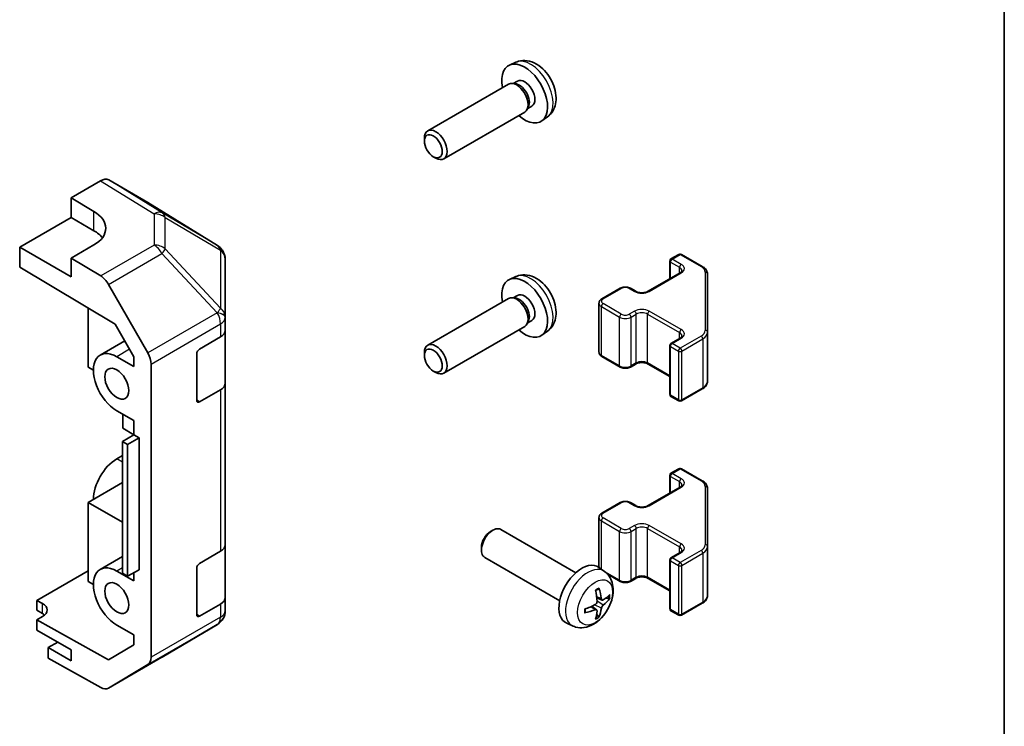
# Model space of a CAD drawing. Units: millimetres. Extents: x 43 to 5773, y 18 to 867.
# Drawn here: x 1095 to 1216, y 328 to 416 of the extents above; entities that cross this region are included whole.
import ezdxf

# ---------------------------------------------------------------- set-up
doc = ezdxf.new("R2010")
doc.units = ezdxf.units.MM
doc.header["$LTSCALE"] = 3
for name, color, linetype, lineweight in [('Border (ISO)', 7, 'Continuous', 35), ('Visible (ISO)', 7, 'Continuous', 35), ('Visible Narrow (ISO)', 7, 'Continuous', 25)]:
    doc.layers.add(name, color=color, linetype=linetype, lineweight=lineweight)

# ---------------------------------------------------------------- blocks, each defined once
blk = doc.blocks.new('図面枠 tk図枠')
at = {"layer": 'Border (ISO)'}
blk.add_line((405.5, 289), (405.5, 8), dxfattribs=at)

msp = doc.modelspace()

# ---------------------------------------------------------------- linework, layer by layer
at = {"layer": 'Visible (ISO)'}
for p, q in [((1156.0329, 410.686), (1155.2408, 410.3354)), ((1155.1233, 407.967), (1145.1032, 402.1819)), ((1155.9076, 408.0387), (1155.5415, 408.0593)), ((1156.2206, 408.3526), (1155.6974, 408.0505)), ((1157.5775, 405.1463), (1157.4123, 404.819)), ((1158.0058, 405.2605), (1157.4826, 404.9584)), ((1157.1233, 404.5029), (1147.1032, 398.7178)), ((1159.9328, 403.9312), (1159.2331, 403.4205)), ((1144.6889, 400.916), (1144.689, 401.2668)), ((1145.7998, 398.992), (1146.1036, 398.8167)), ((1100.9467, 393.9059), (1104.6027, 396.0167)), ((1110.4321, 393.3275), (1105.6026, 396.1158)), ((1100.9467, 391.4564), (1100.9467, 393.9059)), ((1100.9467, 393.9059), (1103.7751, 392.2159)), ((1119.0741, 387.9838), (1110.4494, 393.3171)), ((1094.5827, 387.7822), (1100.9467, 391.4564)), ((1100.9467, 391.4564), (1103.7751, 389.8234)), ((1094.5827, 385.3319), (1094.5827, 387.7822)), ((1100.9467, 384.1079), (1094.5827, 387.7822)), ((1103.7751, 388.0621), (1100.9467, 386.4291)), ((1119.6631, 387.4262), (1119.6795, 387.4028)), ((1175.2217, 386.3273), (1176.2116, 386.8989)), ((1176.5116, 386.8989), (1179.1078, 385.4)), ((1094.5827, 385.3319), (1106.4068, 378.267)), ((1104.6117, 384.2393), (1100.9467, 386.4291)), ((1100.9467, 386.4291), (1100.9467, 384.1079)), ((1120.0386, 379.1104), (1120.0386, 386.2593)), ((1175.0717, 383.8729), (1175.0717, 386.0675)), ((1156.0329, 384.1499), (1155.2408, 383.7993)), ((1172.3932, 382.3265), (1176.353, 384.6127)), ((1179.7557, 377.2377), (1179.7557, 384.4461)), ((1105.5957, 383.183), (1110.4407, 374.6928)), ((1156.2206, 381.8165), (1155.6974, 381.5144)), ((1166.6657, 381.3875), (1168.9284, 382.6939)), ((1170.2184, 382.6939), (1170.8548, 382.3265)), ((1155.1233, 381.4309), (1145.1032, 375.6458)), ((1155.9076, 381.5026), (1155.5415, 381.5231)), ((1166.3107, 374.7999), (1166.3107, 380.8419)), ((1103.068, 380.2619), (1103.068, 372.9219)), ((1106.4068, 378.267), (1108.7249, 374.2048)), ((1120.0386, 379.0996), (1120.0386, 379.1104)), ((1120.0386, 377.4827), (1120.0386, 379.0996)), ((1157.1233, 377.9668), (1147.1032, 372.1817)), ((1157.5775, 378.6102), (1157.4123, 378.2829)), ((1158.0058, 378.7243), (1157.4826, 378.4222)), ((1120.0386, 377.4827), (1120.0386, 370.9507)), ((1159.9328, 377.3951), (1159.2331, 376.8844)), ((1179.7557, 371.1957), (1179.7557, 377.2377)), ((1107.5939, 376.1867), (1104.5535, 374.4314)), ((1116.8566, 375.1673), (1119.4528, 376.6662)), ((1175.0717, 369.5743), (1175.0717, 375.6164)), ((1175.2217, 375.8762), (1176.353, 376.5294)), ((1116.503, 368.8394), (1116.503, 374.5549)), ((1144.6889, 374.3799), (1144.689, 374.7306)), ((1106.6035, 374.2283), (1108.7249, 373.0036)), ((1108.7249, 374.2048), (1108.7249, 373.0036)), ((1110.8462, 337.0121), (1110.8462, 373.3141)), ((1166.6657, 374.2543), (1168.9284, 372.9479)), ((1170.2184, 372.9479), (1170.8548, 373.3153)), ((1172.3932, 373.3153), (1175.0717, 371.7689)), ((1103.068, 372.9219), (1103.7044, 372.5545)), ((1145.7998, 372.4559), (1146.1036, 372.2806)), ((1120.0386, 350.9466), (1120.0386, 370.9507)), ((1119.4528, 370.1342), (1116.8566, 368.6353)), ((1176.5116, 368.7429), (1179.1078, 370.2418)), ((1175.2217, 369.3145), (1176.2116, 368.7429)), ((1108.7249, 366.3083), (1106.6035, 367.533)), ((1107.3352, 365.3833), (1107.3352, 367.1106)), ((1108.7249, 366.3083), (1108.7249, 364.5528)), ((1108.7249, 364.5528), (1107.3107, 363.7363)), ((1108.7245, 364.5526), (1107.3352, 365.3833)), ((1108.7249, 364.5528), (1109.3613, 364.1854)), ((1107.3107, 347.4064), (1107.3107, 363.7363)), ((1107.3107, 363.7363), (1107.9471, 363.3689)), ((1109.3613, 364.1854), (1107.9471, 363.3689)), ((1107.9471, 363.3689), (1107.9471, 347.039)), ((1109.3613, 364.1854), (1109.3613, 347.8555)), ((1107.3107, 361.9809), (1106.6035, 361.5726)), ((1175.2217, 359.7912), (1176.2116, 360.3627)), ((1176.5116, 360.3627), (1179.1078, 358.8638)), ((1103.068, 356.1837), (1107.3107, 358.6332)), ((1175.0717, 357.3367), (1175.0717, 359.5314)), ((1172.3932, 355.7903), (1176.353, 358.0765)), ((1179.7557, 350.7016), (1179.7557, 357.91)), ((1103.068, 356.1837), (1107.3107, 353.7342)), ((1103.068, 346.3858), (1103.068, 356.1837)), ((1166.6657, 354.8514), (1168.9284, 356.1578)), ((1170.2184, 356.1578), (1170.8548, 355.7903)), ((1166.3107, 348.2637), (1166.3107, 354.3058)), ((1152.8708, 352.5673), (1153.1746, 352.7426)), ((1163.4522, 347.4848), (1154.1743, 352.8415)), ((1116.8566, 348.6311), (1119.4528, 350.1301)), ((1120.0386, 350.9466), (1120.0386, 344.4146)), ((1151.76, 350.6433), (1151.7601, 350.2925)), ((1175.2217, 349.34), (1176.353, 349.9932)), ((1179.7557, 344.6595), (1179.7557, 350.7016)), ((1107.3107, 349.4871), (1104.5535, 347.8952)), ((1161.4522, 344.0207), (1152.1743, 349.3774)), ((1175.0717, 343.0381), (1175.0717, 349.0802)), ((1096.7041, 344.0594), (1103.068, 347.7336)), ((1106.6035, 347.6922), (1108.7249, 346.4674)), ((1109.3613, 347.8555), (1107.9471, 347.039)), ((1108.7249, 347.488), (1108.7249, 346.4674)), ((1116.503, 342.3033), (1116.503, 348.0188)), ((1167.0039, 347.6281), (1166.3042, 348.1388)), ((1103.068, 346.3858), (1103.7044, 346.0184)), ((1107.9471, 347.039), (1107.3107, 347.4064)), ((1167.3437, 347.3267), (1168.9284, 346.4117)), ((1170.2184, 346.4117), (1170.8548, 346.7792)), ((1172.3932, 346.7792), (1175.0717, 345.2328)), ((1096.7041, 342.834), (1096.7041, 344.0594)), ((1096.7041, 344.0594), (1097.4112, 343.6654)), ((1120.0386, 342.7977), (1120.0386, 344.4146)), ((1166.7045, 344.0915), (1166.037, 344.3869)), ((1097.4112, 342.4258), (1096.7041, 342.834)), ((1119.4528, 343.5981), (1116.8566, 342.0992)), ((1120.0386, 342.7976), (1120.0386, 342.7977)), ((1166.017, 342.9009), (1165.4275, 343.3312)), ((1175.2217, 342.7783), (1176.2116, 342.2068)), ((1176.5116, 342.2068), (1179.1078, 343.7057)), ((1097.4112, 342.0609), (1096.7041, 341.6526)), ((1096.7041, 341.6526), (1096.7041, 340.3845)), ((1105.5936, 336.6994), (1096.7041, 341.6526)), ((1096.7041, 340.3845), (1100.9467, 337.935)), ((1108.7249, 339.7722), (1106.6035, 340.9969)), ((1112.2119, 337.0258), (1119.0571, 341.0763)), ((1163.104, 340.8733), (1162.3118, 341.2239)), ((1108.7249, 339.7722), (1108.7249, 338.5709)), ((1099.285, 338.8944), (1098.1183, 338.2208)), ((1100.9467, 336.5878), (1098.1183, 338.2208)), ((1098.1183, 338.2208), (1098.1183, 336.904)), ((1100.9467, 337.935), (1100.9467, 336.5878)), ((1108.7249, 338.5709), (1105.5936, 336.6994)), ((1104.6117, 333.2859), (1098.1183, 336.904)), ((1105.587, 333.2009), (1112.1934, 337.015)), ((1110.4407, 336.1017), (1105.5957, 333.206))]:
    msp.add_line(p, q, dxfattribs=at)
for centre, radius, start, end in [((1118.0222, 386.2828), 2, 34.871292, 58.268301), ((1118.0386, 386.2593), 2, 0, 34.871292), ((1176.3616, 386.6391), 0.3, 60, 120), ((1175.3717, 386.0675), 0.3, 120, 180), ((1175.3717, 375.6164), 0.3, 120, 180), ((1175.3717, 369.5743), 0.3, 180, 240), ((1176.3616, 369.0027), 0.3, 240, 300), ((1175.3717, 359.5314), 0.3, 120, 180), ((1176.3616, 360.1029), 0.3, 60, 120), ((1175.3717, 349.0802), 0.3, 120, 180), ((1118.0386, 342.7976), 2, 300.613934, 0), ((1175.3717, 343.0381), 0.3, 180, 240), ((1176.3616, 342.4666), 0.3, 240, 300), ((1111.1934, 338.7471), 2, 300, 300.613934)]:
    msp.add_arc(centre, radius, start, end, dxfattribs=at)
for centre, major_axis, ratio, start_param, end_param in [((1157.1132, 406.8065), (2, -3.4641), 0.57735027, 5.23598776, 10.47197551), ((1157.1132, 406.8065), (0.8926, -1.5461), 0.57735027, 0, 3.14159265), ((1156.1233, 406.235), (1, -1.7321), 0.57735027, 0, 3.14159265), ((1156.4269, 406.4103), (0.8926, -1.5461), 0.57735027, 0.36144194, 2.78015071), ((1146.1032, 400.4499), (1, -1.7321), 0.57735027, 5.49801994, 10.20994333), ((1104.6023, 394.3832), (1.0003, 1.7326), 0.57717444, 0, 0.78524587), ((1109.4318, 391.5949), (1.0003, 1.7326), 0.57717444, 6.26573733, 6.28318531), ((1100.2396, 390.1746), (4.9998, -0.0769), 0.58733688, 5.50682378, 7.07762011), ((1100.2396, 387.7822), (5, 0), 0.57735027, 0.41466781, 0.78539816), ((1104.587, 382.6208), (1, -1.7321), 0.57735027, 1.56206968, 2.3387412), ((1157.1132, 380.2704), (2, -3.4641), 0.57735027, 5.23598776, 10.47197551), ((1156.1233, 379.6988), (1, -1.7321), 0.57735027, 0, 3.14159265), ((1157.1132, 380.2704), (0.8926, -1.5461), 0.57735027, 0, 3.14159265), ((1156.4269, 379.8741), (0.8926, -1.5461), 0.57735027, 0.36144194, 2.78015071), ((1118.0386, 377.4827), (2, 0), 0.57735027, 5.49778714, 6.28318531), ((1146.1032, 373.9138), (1, -1.7321), 0.57735027, 5.49801994, 10.20994333), ((1106.6035, 370.8807), (-2.05, 3.5507), 0.57735027, 5.49778714, 8.6393798), ((1109.432, 374.1306), (1, -1.7321), 0.57735027, 0.78539816, 1.56206968), ((1116.8566, 374.759), (-0.25, -0.433), 0.57735027, 3.92699082, 5.49778714), ((1118.0386, 370.9507), (2, 0), 0.57735027, 5.49778714, 6.28318531), ((1116.8566, 369.0436), (-0.25, -0.433), 0.57735027, 5.49778714, 7.06858347), ((1106.6035, 358.225), (-2.05, -3.5507), 0.57735027, 3.92699082, 5.49778714), ((1153.1743, 351.1094), (-1, -1.7321), 0.57735027, 3.14159265, 6.28318531), ((1152.8706, 351.2848), (-0.7853, -1.3602), 0.57735027, 3.92675802, 5.49801994), ((1118.0386, 350.9466), (2, 0), 0.57735027, 5.49778714, 6.28318531), ((1106.6035, 344.3445), (-2.05, 3.5507), 0.57735027, 5.49778714, 8.6393798), ((1116.8566, 348.2229), (-0.25, -0.433), 0.57735027, 3.92699082, 5.49778714), ((1164.1843, 344.7528), (-2, -3.4641), 0.57735027, 3.0796893, 6.34508866), ((1161.8875, 346.187), (2.5666, -5.9702), 0.55353421, 0.95931878, 1.19830308), ((1161.69, 346.073), (-3.9094, 5.191), 0.59526289, 3.96282307, 4.20180736), ((1118.0386, 344.4146), (2, 0), 0.57735027, 5.49778714, 6.28318531), ((1161.7837, 346.0189), (-6.4957, -0.1911), 0.49462411, 2.44776077, 2.68674507), ((1161.7837, 346.2469), (6.4948, -0.2196), 0.65417299, 5.62601221, 5.86499651), ((1095.9969, 342.8489), (-1.9999, -0.0297), 0.56718765, 2.34776721, 3.91856353), ((1161.7938, 346.0247), (-6.4536, -0.7624), 0.55353421, 1.94328958, 2.18227387), ((1161.7938, 346.2528), (6.4503, -0.7902), 0.59526289, 5.2229706, 5.46195489), ((1161.8875, 346.1987), (3.0824, -5.721), 0.49462411, 0.45484759, 0.69383188), ((1161.69, 346.0847), (-3.4375, 5.5149), 0.65417299, 3.55978145, 3.79876575), ((1095.9969, 341.6093), (-2, 0), 0.57735027, 3.7225784, 3.92699082), ((1116.8566, 342.5074), (-0.25, -0.433), 0.57735027, 5.49778714, 7.06858347), ((1109.432, 337.8286), (1, -1.7321), 0.57735027, 0.00872665, 0.78539816), ((1104.587, 334.9329), (1, -1.7321), 0.57735027, 5.51524044, 6.29191195)]:
    msp.add_ellipse(centre, major_axis=major_axis, ratio=ratio, start_param=start_param, end_param=end_param, dxfattribs=at)
for centre, major_axis in [((1145.7995, 400.2745), (0.7853, -1.3602)), ((1145.7995, 373.7384), (0.7853, -1.3602)), ((1106.6035, 370.8807), (-1.05, 1.8187)), ((1106.6035, 344.3445), (-1.05, 1.8187))]:
    msp.add_ellipse(centre, major_axis=major_axis, ratio=0.57735027, dxfattribs=at)
for points, knots in [([(1159.9328, 403.9312), (1160.1585, 404.096), (1160.3503, 404.2986), (1160.6704, 404.7615), (1160.7881, 405.0244), (1160.9656, 405.619), (1161.0022, 405.9507), (1160.995, 406.6838), (1160.9272, 407.0827), (1160.6949, 407.8758), (1160.5246, 408.2686), (1160.1033, 409.0025), (1159.8533, 409.3439), (1159.277, 409.9579), (1158.9506, 410.2305), (1158.2267, 410.6531), (1157.8306, 410.8118), (1157.0563, 410.9134), (1156.7008, 410.8996), (1156.243, 410.77), (1156.1366, 410.7319), (1156.0329, 410.686)], [2.41809785, 2.41809785, 2.41809785, 2.41809785, 2.6230577, 2.6230577, 2.85564758, 2.85564758, 3.15300497, 3.15300497, 3.52826493, 3.52826493, 3.92268981, 3.92268981, 4.31252618, 4.31252618, 4.70679398, 4.70679398, 5.08109985, 5.08109985, 5.35276215, 5.35276215, 5.43588379, 5.43588379, 5.43588379, 5.43588379]), ([(1179.1078, 385.4), (1179.1825, 385.3568), (1179.2528, 385.3095), (1179.3826, 385.2063), (1179.4422, 385.1505), (1179.5485, 385.03), (1179.5953, 384.9653), (1179.6727, 384.8278), (1179.7033, 384.7548), (1179.7449, 384.6033), (1179.7557, 384.5247), (1179.7557, 384.4461)], [0, 0, 0, 0, 0.157079633, 0.157079633, 0.314159265, 0.314159265, 0.471238898, 0.471238898, 0.628318531, 0.628318531, 0.785398163, 0.785398163, 0.785398163, 0.785398163]), ([(1159.9328, 377.3951), (1160.1585, 377.5599), (1160.3503, 377.7625), (1160.6704, 378.2254), (1160.7881, 378.4882), (1160.9656, 379.0829), (1161.0022, 379.4146), (1160.995, 380.1476), (1160.9272, 380.5465), (1160.6949, 381.3396), (1160.5246, 381.7324), (1160.1033, 382.4664), (1159.8533, 382.8078), (1159.277, 383.4217), (1158.9506, 383.6943), (1158.2267, 384.117), (1157.8306, 384.2757), (1157.0563, 384.3773), (1156.7008, 384.3635), (1156.243, 384.2339), (1156.1366, 384.1957), (1156.0329, 384.1499)], [2.41809785, 2.41809785, 2.41809785, 2.41809785, 2.6230577, 2.6230577, 2.85564758, 2.85564758, 3.15300497, 3.15300497, 3.52826493, 3.52826493, 3.92268981, 3.92268981, 4.31252618, 4.31252618, 4.70679398, 4.70679398, 5.08109985, 5.08109985, 5.35276215, 5.35276215, 5.43588379, 5.43588379, 5.43588379, 5.43588379]), ([(1176.353, 384.6127), (1176.3894, 384.6337), (1176.4215, 384.6555), (1176.4763, 384.6991), (1176.499, 384.7208), (1176.5353, 384.7619), (1176.5489, 384.7813), (1176.5686, 384.8163), (1176.5747, 384.8317), (1176.5823, 384.8593), (1176.5838, 384.8715), (1176.5838, 384.8836)], [4.71238898, 4.71238898, 4.71238898, 4.71238898, 4.869468613, 4.869468613, 5.026548246, 5.026548246, 5.183627878, 5.183627878, 5.340707511, 5.340707511, 5.497787144, 5.497787144, 5.497787144, 5.497787144]), ([(1168.9284, 382.6939), (1169.0038, 382.7374), (1169.0855, 382.7711), (1169.2564, 382.8214), (1169.3458, 382.8379), (1169.5273, 382.8545), (1169.6195, 382.8545), (1169.801, 382.8379), (1169.8904, 382.8214), (1170.0613, 382.7711), (1170.143, 382.7374), (1170.2184, 382.6939)], [4.71238898, 4.71238898, 4.71238898, 4.71238898, 5.02654825, 5.02654825, 5.34070751, 5.34070751, 5.65486678, 5.65486678, 5.96902604, 5.96902604, 6.28318531, 6.28318531, 6.28318531, 6.28318531]), ([(1170.8548, 382.3265), (1170.9178, 382.2901), (1170.9936, 382.2564), (1171.1664, 382.2003), (1171.2637, 382.1781), (1171.4699, 382.15), (1171.5789, 382.1444), (1171.7954, 382.1514), (1171.9027, 382.164), (1172.1021, 382.2054), (1172.1942, 382.234), (1172.3177, 382.2861), (1172.3575, 382.3059), (1172.3932, 382.3265)], [3.14159265, 3.14159265, 3.14159265, 3.14159265, 3.41383849, 3.41383849, 3.69493885, 3.69493885, 3.98278528, 3.98278528, 4.27231271, 4.27231271, 4.55800649, 4.55800649, 4.71238898, 4.71238898, 4.71238898, 4.71238898]), ([(1166.3107, 380.8419), (1166.3107, 380.8903), (1166.3174, 380.9386), (1166.3426, 381.0304), (1166.3609, 381.0739), (1166.406, 381.154), (1166.4326, 381.1906), (1166.4914, 381.2572), (1166.5236, 381.2872), (1166.5918, 381.3415), (1166.628, 381.3657), (1166.6657, 381.3875)], [3.926990817, 3.926990817, 3.926990817, 3.926990817, 4.08407045, 4.08407045, 4.241150082, 4.241150082, 4.398229715, 4.398229715, 4.555309348, 4.555309348, 4.71238898, 4.71238898, 4.71238898, 4.71238898]), ([(1176.353, 376.5294), (1176.3894, 376.5503), (1176.4215, 376.5722), (1176.4763, 376.6158), (1176.499, 376.6375), (1176.5353, 376.6786), (1176.5489, 376.698), (1176.5686, 376.7329), (1176.5747, 376.7484), (1176.5823, 376.776), (1176.5838, 376.7882), (1176.5838, 376.8003)], [4.71238898, 4.71238898, 4.71238898, 4.71238898, 4.869468613, 4.869468613, 5.026548246, 5.026548246, 5.183627878, 5.183627878, 5.340707511, 5.340707511, 5.497787144, 5.497787144, 5.497787144, 5.497787144]), ([(1166.3107, 374.7999), (1166.3107, 374.7515), (1166.3174, 374.7032), (1166.3426, 374.6114), (1166.3609, 374.5679), (1166.406, 374.4878), (1166.4326, 374.4512), (1166.4914, 374.3846), (1166.5236, 374.3546), (1166.5918, 374.3003), (1166.628, 374.276), (1166.6657, 374.2543)], [2.35619449, 2.35619449, 2.35619449, 2.35619449, 2.513274123, 2.513274123, 2.670353756, 2.670353756, 2.827433388, 2.827433388, 2.984513021, 2.984513021, 3.141592654, 3.141592654, 3.141592654, 3.141592654]), ([(1170.8548, 373.3153), (1170.9178, 373.3517), (1170.9936, 373.3853), (1171.1664, 373.4415), (1171.2637, 373.4637), (1171.4699, 373.4918), (1171.5789, 373.4974), (1171.7954, 373.4904), (1171.9027, 373.4777), (1172.1021, 373.4363), (1172.1942, 373.4078), (1172.3177, 373.3557), (1172.3575, 373.3359), (1172.3932, 373.3153)], [4.71238898, 4.71238898, 4.71238898, 4.71238898, 4.98463482, 4.98463482, 5.26573517, 5.26573517, 5.55358161, 5.55358161, 5.84310904, 5.84310904, 6.12880282, 6.12880282, 6.28318531, 6.28318531, 6.28318531, 6.28318531]), ([(1168.9284, 372.9479), (1169.0038, 372.9044), (1169.0855, 372.8707), (1169.2564, 372.8204), (1169.3458, 372.8038), (1169.5273, 372.7872), (1169.6195, 372.7872), (1169.801, 372.8038), (1169.8904, 372.8204), (1170.0613, 372.8707), (1170.143, 372.9044), (1170.2184, 372.9479)], [3.14159265, 3.14159265, 3.14159265, 3.14159265, 3.45575192, 3.45575192, 3.76991118, 3.76991118, 4.08407045, 4.08407045, 4.39822972, 4.39822972, 4.71238898, 4.71238898, 4.71238898, 4.71238898]), ([(1179.1078, 370.2418), (1179.1825, 370.285), (1179.2528, 370.3323), (1179.3826, 370.4355), (1179.4422, 370.4913), (1179.5485, 370.6118), (1179.5953, 370.6764), (1179.6727, 370.814), (1179.7033, 370.887), (1179.7449, 371.0385), (1179.7557, 371.1171), (1179.7557, 371.1957)], [4.71238898, 4.71238898, 4.71238898, 4.71238898, 4.869468613, 4.869468613, 5.026548246, 5.026548246, 5.183627878, 5.183627878, 5.340707511, 5.340707511, 5.497787144, 5.497787144, 5.497787144, 5.497787144]), ([(1179.1078, 358.8638), (1179.1825, 358.8207), (1179.2528, 358.7733), (1179.3826, 358.6702), (1179.4422, 358.6143), (1179.5485, 358.4938), (1179.5953, 358.4292), (1179.6727, 358.2916), (1179.7033, 358.2187), (1179.7449, 358.0671), (1179.7557, 357.9886), (1179.7557, 357.91)], [0, 0, 0, 0, 0.157079633, 0.157079633, 0.314159265, 0.314159265, 0.471238898, 0.471238898, 0.628318531, 0.628318531, 0.785398163, 0.785398163, 0.785398163, 0.785398163]), ([(1176.353, 358.0765), (1176.3894, 358.0975), (1176.4215, 358.1194), (1176.4763, 358.1629), (1176.499, 358.1846), (1176.5353, 358.2258), (1176.5489, 358.2452), (1176.5686, 358.2801), (1176.5747, 358.2956), (1176.5823, 358.3232), (1176.5838, 358.3354), (1176.5838, 358.3475)], [4.71238898, 4.71238898, 4.71238898, 4.71238898, 4.869468613, 4.869468613, 5.026548246, 5.026548246, 5.183627878, 5.183627878, 5.340707511, 5.340707511, 5.497787144, 5.497787144, 5.497787144, 5.497787144]), ([(1168.9284, 356.1578), (1169.0038, 356.2013), (1169.0855, 356.2349), (1169.2564, 356.2852), (1169.3458, 356.3018), (1169.5273, 356.3184), (1169.6195, 356.3184), (1169.801, 356.3018), (1169.8904, 356.2852), (1170.0613, 356.2349), (1170.143, 356.2013), (1170.2184, 356.1578)], [4.71238898, 4.71238898, 4.71238898, 4.71238898, 5.02654825, 5.02654825, 5.34070751, 5.34070751, 5.65486678, 5.65486678, 5.96902604, 5.96902604, 6.28318531, 6.28318531, 6.28318531, 6.28318531]), ([(1166.3107, 354.3058), (1166.3107, 354.3542), (1166.3174, 354.4025), (1166.3426, 354.4943), (1166.3609, 354.5378), (1166.406, 354.6178), (1166.4326, 354.6545), (1166.4914, 354.7211), (1166.5236, 354.7511), (1166.5918, 354.8053), (1166.628, 354.8296), (1166.6657, 354.8514)], [3.926990817, 3.926990817, 3.926990817, 3.926990817, 4.08407045, 4.08407045, 4.241150082, 4.241150082, 4.398229715, 4.398229715, 4.555309348, 4.555309348, 4.71238898, 4.71238898, 4.71238898, 4.71238898]), ([(1170.8548, 355.7903), (1170.9178, 355.754), (1170.9936, 355.7203), (1171.1664, 355.6641), (1171.2637, 355.642), (1171.4699, 355.6138), (1171.5789, 355.6082), (1171.7954, 355.6152), (1171.9027, 355.6279), (1172.1021, 355.6693), (1172.1942, 355.6978), (1172.3177, 355.7499), (1172.3575, 355.7697), (1172.3932, 355.7903)], [3.14159265, 3.14159265, 3.14159265, 3.14159265, 3.41383849, 3.41383849, 3.69493885, 3.69493885, 3.98278528, 3.98278528, 4.27231271, 4.27231271, 4.55800649, 4.55800649, 4.71238898, 4.71238898, 4.71238898, 4.71238898]), ([(1176.353, 349.9932), (1176.3894, 350.0142), (1176.4215, 350.0361), (1176.4763, 350.0796), (1176.499, 350.1013), (1176.5353, 350.1425), (1176.5489, 350.1619), (1176.5686, 350.1968), (1176.5747, 350.2123), (1176.5823, 350.2399), (1176.5838, 350.252), (1176.5838, 350.2641)], [4.71238898, 4.71238898, 4.71238898, 4.71238898, 4.869468613, 4.869468613, 5.026548246, 5.026548246, 5.183627878, 5.183627878, 5.340707511, 5.340707511, 5.497787144, 5.497787144, 5.497787144, 5.497787144]), ([(1167.0039, 347.6281), (1167.2296, 347.4633), (1167.4214, 347.2607), (1167.7414, 346.7978), (1167.8591, 346.5349), (1168.0366, 345.9403), (1168.0733, 345.6086), (1168.0661, 344.8755), (1167.9983, 344.4766), (1167.7659, 343.6835), (1167.5957, 343.2908), (1167.1743, 342.5568), (1166.9244, 342.2154), (1166.3481, 341.6014), (1166.0217, 341.3289), (1165.2977, 340.9062), (1164.9016, 340.7475), (1164.1274, 340.6459), (1163.7719, 340.6597), (1163.314, 340.7893), (1163.2076, 340.8274), (1163.104, 340.8733)], [5.5596905, 5.5596905, 5.5596905, 5.5596905, 5.76465035, 5.76465035, 5.99724023, 5.99724023, 6.29459763, 6.29459763, 6.66985758, 6.66985758, 7.06428247, 7.06428247, 7.45411883, 7.45411883, 7.84838663, 7.84838663, 8.22269251, 8.22269251, 8.4943548, 8.4943548, 8.57747644, 8.57747644, 8.57747644, 8.57747644]), ([(1166.3107, 348.2637), (1166.3107, 348.2153), (1166.3174, 348.167), (1166.3301, 348.1207), (1166.3302, 348.1202), (1166.3304, 348.1197)], [2.35619449, 2.35619449, 2.35619449, 2.35619449, 2.513274123, 2.513274123, 2.514892793, 2.514892793, 2.514892793, 2.514892793]), ([(1168.9284, 346.4117), (1169.0038, 346.3682), (1169.0855, 346.3346), (1169.2564, 346.2843), (1169.3458, 346.2677), (1169.5273, 346.2511), (1169.6195, 346.2511), (1169.801, 346.2677), (1169.8904, 346.2843), (1170.0613, 346.3346), (1170.143, 346.3682), (1170.2184, 346.4117)], [3.14159265, 3.14159265, 3.14159265, 3.14159265, 3.45575192, 3.45575192, 3.76991118, 3.76991118, 4.08407045, 4.08407045, 4.39822972, 4.39822972, 4.71238898, 4.71238898, 4.71238898, 4.71238898]), ([(1170.8548, 346.7792), (1170.9178, 346.8155), (1170.9936, 346.8492), (1171.1664, 346.9054), (1171.2637, 346.9275), (1171.4699, 346.9557), (1171.5789, 346.9613), (1171.7954, 346.9543), (1171.9027, 346.9416), (1172.1021, 346.9002), (1172.1942, 346.8717), (1172.3177, 346.8196), (1172.3575, 346.7998), (1172.3932, 346.7792)], [4.71238898, 4.71238898, 4.71238898, 4.71238898, 4.98463482, 4.98463482, 5.26573517, 5.26573517, 5.55358161, 5.55358161, 5.84310904, 5.84310904, 6.12880282, 6.12880282, 6.28318531, 6.28318531, 6.28318531, 6.28318531]), ([(1165.9134, 345.266), (1165.9286, 345.2768), (1165.9438, 345.2872), (1165.9855, 345.3153), (1166.0119, 345.3322), (1166.0648, 345.3644), (1166.0912, 345.3796), (1166.1438, 345.4083), (1166.17, 345.4217), (1166.2221, 345.4469), (1166.248, 345.4585), (1166.2737, 345.4693)], [4.599557922, 4.599557922, 4.599557922, 4.599557922, 4.630897721, 4.630897721, 4.685414191, 4.685414191, 4.739930661, 4.739930661, 4.794447131, 4.794447131, 4.848963601, 4.848963601, 4.848963601, 4.848963601]), ([(1166.2964, 345.5666), (1166.3006, 345.554), (1166.3033, 345.5402), (1166.3044, 345.5167), (1166.3023, 345.5034), (1166.2942, 345.4849), (1166.2868, 345.4764), (1166.2772, 345.4709), (1166.2755, 345.4701), (1166.2737, 345.4693)], [0.0145600729, 0.0145600729, 0.0145600729, 0.0145600729, 0.0187226824, 0.0187226824, 0.0234298311, 0.0234298311, 0.0280690561, 0.0280690561, 0.028985175, 0.028985175, 0.028985175, 0.028985175]), ([(1166.0668, 343.9229), (1166.0681, 343.8863), (1166.0631, 343.8447), (1166.0393, 343.7621), (1166.0206, 343.7212), (1165.9764, 343.6505), (1165.9479, 343.6161), (1165.8933, 343.5675), (1165.8686, 343.5504), (1165.8442, 343.5374)], [-0.203600879, -0.203600879, -0.203600879, -0.203600879, -0.1911011005, -0.1911011005, -0.178601322, -0.178601322, -0.1660772077, -0.1660772077, -0.1569242728, -0.1569242728, -0.1569242728, -0.1569242728]), ([(1166.838, 344.1112), (1166.8119, 344.0946), (1166.7835, 344.084), (1166.7304, 344.0808), (1166.7057, 344.0882), (1166.6657, 344.1161), (1166.6477, 344.1386), (1166.6257, 344.1889), (1166.6191, 344.2136), (1166.6155, 344.2397)], [-0.2036008625, -0.2036008625, -0.2036008625, -0.2036008625, -0.191101084, -0.191101084, -0.1786013054, -0.1786013054, -0.1660771911, -0.1660771911, -0.1569242563, -0.1569242563, -0.1569242563, -0.1569242563]), ([(1167.6605, 344.3209), (1167.6543, 344.3125), (1167.6449, 344.3039), (1167.624, 344.2906), (1167.6084, 344.2841), (1167.5796, 344.2768), (1167.5614, 344.2748), (1167.5335, 344.2754), (1167.5192, 344.2771), (1167.5068, 344.2802)], [0.0145600729, 0.0145600729, 0.0145600729, 0.0145600729, 0.0187226824, 0.0187226824, 0.0234298311, 0.0234298311, 0.0280690561, 0.0280690561, 0.0318101771, 0.0318101771, 0.0318101771, 0.0318101771]), ([(1179.1078, 343.7057), (1179.1825, 343.7488), (1179.2528, 343.7962), (1179.3826, 343.8993), (1179.4422, 343.9552), (1179.5485, 344.0757), (1179.5953, 344.1403), (1179.6727, 344.2779), (1179.7033, 344.3508), (1179.7449, 344.5024), (1179.7557, 344.5809), (1179.7557, 344.6595)], [4.71238898, 4.71238898, 4.71238898, 4.71238898, 4.869468613, 4.869468613, 5.026548246, 5.026548246, 5.183627878, 5.183627878, 5.340707511, 5.340707511, 5.497787144, 5.497787144, 5.497787144, 5.497787144]), ([(1164.6085, 342.585), (1164.6049, 342.6127), (1164.6021, 342.641), (1164.5978, 342.6986), (1164.5964, 342.7281), (1164.5949, 342.7879), (1164.5949, 342.8184), (1164.5963, 342.8803), (1164.5978, 342.9117), (1164.6012, 342.9618), (1164.6027, 342.9802), (1164.6044, 342.9988)], [3.005018033, 3.005018033, 3.005018033, 3.005018033, 3.059534503, 3.059534503, 3.114050973, 3.114050973, 3.168567443, 3.168567443, 3.223083913, 3.223083913, 3.254423712, 3.254423712, 3.254423712, 3.254423712]), ([(1165.8442, 342.9039), (1165.8766, 342.9169), (1165.9101, 342.9245), (1165.9698, 342.9239), (1165.9958, 342.9157), (1166.0349, 342.8883), (1166.0505, 342.8672), (1166.0653, 342.8211), (1166.0678, 342.7988), (1166.0668, 342.7754)], [-0.2036008625, -0.2036008625, -0.2036008625, -0.2036008625, -0.191101084, -0.191101084, -0.1786013054, -0.1786013054, -0.1660771911, -0.1660771911, -0.1569242563, -0.1569242563, -0.1569242563, -0.1569242563]), ([(1166.6155, 343.0921), (1166.6203, 343.1252), (1166.6306, 343.1638), (1166.6609, 343.2426), (1166.681, 343.2827), (1166.7243, 343.354), (1166.7503, 343.3897), (1166.7976, 343.4425), (1166.8183, 343.462), (1166.838, 343.4776)], [-0.203600879, -0.203600879, -0.203600879, -0.203600879, -0.1911011005, -0.1911011005, -0.178601322, -0.178601322, -0.1660772077, -0.1660772077, -0.1569242728, -0.1569242728, -0.1569242728, -0.1569242728]), ([(1164.6084, 342.585), (1164.6087, 342.5831), (1164.6088, 342.5812), (1164.6088, 342.5701), (1164.6052, 342.5595), (1164.5932, 342.5433), (1164.5827, 342.5347), (1164.5619, 342.5239), (1164.5486, 342.5193), (1164.5356, 342.5167)], [0.0455535579, 0.0455535579, 0.0455535579, 0.0455535579, 0.0464696768, 0.0464696768, 0.0511089018, 0.0511089018, 0.0558160505, 0.0558160505, 0.05997866, 0.05997866, 0.05997866, 0.05997866]), ([(1166.2548, 342.1117), (1166.2637, 342.1025), (1166.2723, 342.091), (1166.2868, 342.0671), (1166.2942, 342.0503), (1166.3023, 342.0218), (1166.3044, 342.005), (1166.3033, 341.9802), (1166.3006, 341.9678), (1166.2964, 341.9583)], [0.0427285558, 0.0427285558, 0.0427285558, 0.0427285558, 0.0464696768, 0.0464696768, 0.0511089018, 0.0511089018, 0.0558160505, 0.0558160505, 0.05997866, 0.05997866, 0.05997866, 0.05997866])]:
    msp.add_open_spline(points, degree=3, knots=knots, dxfattribs=at)
for points, weights in [([(1167.191, 344.357), (1167.343, 344.32), (1167.5068, 344.2802)], [1.08273581423, 1.07755563664, 1.07090462709]), ([(1166.2548, 342.1117), (1166.1384, 342.2336), (1166.0304, 342.3468)], [1.07090462707, 1.07755563662, 1.08273581421])]:
    msp.add_rational_spline(points, weights, degree=2, dxfattribs=at)
at = {"layer": 'Visible Narrow (ISO)'}
for p, q in [((1104.6027, 396.0167), (1111.218, 391.9259)), ((1112.228, 392.0188), (1105.6026, 396.1158)), ((1110.4321, 393.3275), (1119.0568, 387.9941)), ((1103.7751, 389.8234), (1103.7751, 392.2159)), ((1111.218, 391.9259), (1111.218, 388.0534)), ((1119.0568, 387.9941), (1112.228, 392.0188)), ((1112.6163, 387.5724), (1112.6163, 391.4449)), ((1112.6163, 391.4449), (1119.4451, 387.4202)), ((1111.218, 388.0534), (1104.6117, 384.2393)), ((1105.5957, 383.183), (1112.2021, 386.9972)), ((1112.2021, 386.9972), (1119.0473, 379.6726)), ((1119.4615, 380.2479), (1112.6163, 387.5724)), ((1119.4451, 387.4202), (1119.4615, 387.3967)), ((1119.4615, 387.3967), (1119.4615, 380.2479)), ((1175.3717, 386.3125), (1176.3616, 386.884)), ((1176.3616, 386.884), (1178.9578, 385.3851)), ((1175.1595, 383.9236), (1175.1595, 385.945)), ((1175.1595, 385.945), (1176.2909, 385.2918)), ((1176.503, 385.6593), (1175.3717, 386.3125)), ((1176.2909, 384.5768), (1176.2909, 385.2918)), ((1172.5432, 382.3116), (1176.503, 384.5978)), ((1179.4557, 384.6911), (1179.4557, 377.4827)), ((1166.8157, 381.3727), (1169.0784, 382.679)), ((1170.0684, 382.679), (1170.7048, 382.3116)), ((1166.6035, 380.4337), (1168.8663, 379.1273)), ((1166.6035, 374.3916), (1166.6035, 380.4337)), ((1169.0784, 379.4947), (1166.8157, 380.8011)), ((1119.0473, 379.6618), (1110.4407, 374.6928)), ((1119.0473, 379.6726), (1119.0473, 379.6618)), ((1170.7048, 379.8621), (1170.0684, 379.4947)), ((1170.2805, 379.1273), (1170.9169, 379.4947)), ((1170.9169, 373.4526), (1170.9169, 379.4947)), ((1172.3311, 379.4947), (1176.2909, 377.2085)), ((1172.3311, 373.4526), (1172.3311, 379.4947)), ((1176.503, 377.5759), (1172.5432, 379.8621)), ((1110.8462, 373.3141), (1119.4528, 378.2831)), ((1119.4528, 378.2831), (1119.4528, 376.6662)), ((1168.8663, 373.0852), (1168.8663, 379.1273)), ((1170.2805, 373.0852), (1170.2805, 379.1273)), ((1176.2909, 376.4935), (1176.2909, 377.2085)), ((1178.9578, 376.7887), (1176.3616, 375.2898)), ((1175.3717, 375.8613), (1176.503, 376.5145)), ((1176.3616, 375.2898), (1175.3717, 375.8613)), ((1176.5738, 374.9223), (1179.1699, 376.4212)), ((1179.1699, 376.4212), (1179.1699, 370.3792)), ((1108.1891, 375.1437), (1106.6035, 374.2283)), ((1168.8663, 373.0852), (1166.6035, 374.3916)), ((1175.1595, 369.4518), (1175.1595, 375.4939)), ((1175.1595, 375.4939), (1176.1495, 374.9223)), ((1176.1495, 374.9223), (1176.1495, 368.8803)), ((1176.5738, 368.8803), (1176.5738, 374.9223)), ((1170.9169, 373.4526), (1170.2805, 373.0852)), ((1175.0717, 371.8704), (1172.3311, 373.4526)), ((1119.4528, 370.1342), (1119.4528, 350.1301)), ((1176.1495, 368.8803), (1175.1595, 369.4518)), ((1179.1699, 370.3792), (1176.5738, 368.8803)), ((1116.8566, 368.6353), (1116.503, 368.8394)), ((1107.3107, 361.1644), (1106.6035, 361.5726)), ((1175.3717, 359.7763), (1176.3616, 360.3479)), ((1176.503, 359.1231), (1175.3717, 359.7763)), ((1176.3616, 360.3479), (1178.9578, 358.849)), ((1175.1595, 357.3875), (1175.1595, 359.4089)), ((1175.1595, 359.4089), (1176.2909, 358.7557)), ((1176.2909, 358.0407), (1176.2909, 358.7557)), ((1172.5432, 355.7755), (1176.503, 358.0617)), ((1179.4557, 358.1549), (1179.4557, 350.9466)), ((1166.8157, 354.8365), (1169.0784, 356.1429)), ((1170.0684, 356.1429), (1170.7048, 355.7755)), ((1166.6035, 353.8975), (1168.8663, 352.5911)), ((1166.6035, 347.9203), (1166.6035, 353.8975)), ((1169.0784, 352.9586), (1166.8157, 354.265)), ((1168.8663, 346.5491), (1168.8663, 352.5911)), ((1170.7048, 353.326), (1170.0684, 352.9586)), ((1170.2805, 352.5911), (1170.9169, 352.9586)), ((1170.2805, 346.5491), (1170.2805, 352.5911)), ((1170.9169, 346.9165), (1170.9169, 352.9586)), ((1172.3311, 352.9586), (1176.2909, 350.6724)), ((1172.3311, 346.9165), (1172.3311, 352.9586)), ((1176.503, 351.0398), (1172.5432, 353.326)), ((1175.3717, 349.3252), (1176.503, 349.9784)), ((1176.2909, 349.9573), (1176.2909, 350.6724)), ((1178.9578, 350.2525), (1176.3616, 348.7536)), ((1175.1595, 342.9157), (1175.1595, 348.9577)), ((1175.1595, 348.9577), (1176.1495, 348.3862)), ((1176.3616, 348.7536), (1175.3717, 349.3252)), ((1176.5738, 348.3862), (1179.1699, 349.8851)), ((1179.1699, 349.8851), (1179.1699, 343.843)), ((1107.3107, 348.1004), (1106.6035, 347.6922)), ((1168.8663, 346.5491), (1167.0269, 347.611)), ((1176.1495, 348.3862), (1176.1495, 342.3441)), ((1176.5738, 342.3441), (1176.5738, 348.3862)), ((1170.9169, 346.9165), (1170.2805, 346.5491)), ((1175.0717, 345.3342), (1172.3311, 346.9165)), ((1166.6155, 344.2397), (1166.0234, 344.5238)), ((1166.838, 343.4776), (1166.0637, 343.9985)), ((1179.1699, 343.843), (1176.5738, 342.3441)), ((1097.4112, 342.4258), (1097.4112, 343.6654)), ((1119.4528, 343.5981), (1119.4528, 341.9812)), ((1165.8442, 342.9039), (1165.3022, 343.2746)), ((1166.6155, 343.0921), (1165.7773, 343.5023)), ((1176.1495, 342.3441), (1175.1595, 342.9157)), ((1119.4528, 341.9812), (1110.8462, 337.0121)), ((1116.8566, 342.0992), (1116.503, 342.3033)), ((1110.4407, 336.1017), (1119.0473, 341.0707)), ((1119.0473, 341.0706), (1112.2021, 337.0201)), ((1119.0473, 341.0707), (1119.0473, 341.0706)), ((1112.2021, 337.0201), (1105.5957, 333.206))]:
    msp.add_line(p, q, dxfattribs=at)
for centre, major_axis, ratio, start_param, end_param in [((1157.862, 407.2388), (-1.9537, 3.3839), 0.57735027, 3.20349601, 6.22128195), ((1111.1934, 390.3074), (1.0519, 1.701), 0.57717444, 0.01744798, 0.80269385), ((1111.1934, 390.3074), (2, 0), 0.80930894, 0.77922765, 1.5584553), ((1111.1934, 390.3074), (1.0155, 1.723), 0.61763335, 5.73065372, 6.26506827), ((1111.1934, 386.4349), (-2, 0), 0.80930894, 3.9208203, 4.70004795), ((1111.1934, 386.4349), (1, -1.7321), 0.57735027, 1.56206968, 2.3387412), ((1118.0222, 386.2828), (1.0155, 1.723), 0.61763335, 5.73065372, 6.26506827), ((1118.0222, 386.2828), (1.0519, 1.701), 0.57717444, 0, 0.01744798), ((1111.1934, 386.4349), (-1.4612, -1.3656), 0.16781559, 2.16568509, 2.70956847), ((1118.0222, 386.2828), (1.6409, 1.1435), 0.14347132, 0, 0.43023772), ((1118.0386, 386.2593), (1.6409, 1.1435), 0.14347132, 0, 0.43023772), ((1118.0386, 386.2593), (2, 0), 0.80930894, 0, 0.77922765), ((1176.3616, 386.6391), (-0.15, 0.2598), 0.57735027, 5.49778714, 6.28318531), ((1176.3616, 386.6391), (0.15, 0.2598), 0.57735027, 0, 0.78539816), ((1175.3717, 386.0675), (-0.3, 0), 0.57735027, 0, 0.78539816), ((1175.3717, 386.0675), (0.15, 0.2598), 0.57735027, 0.78539816, 2.35619449), ((1175.3717, 386.0675), (-0.15, 0.2598), 0.57735027, 5.49778714, 6.28318531), ((1176.503, 385.4143), (0.15, 0.2598), 0.57735027, 0.78539816, 2.35619449), ((1175.5838, 384.8836), (1, 0), 0.57735027, 0, 0.78539816), ((1175.5838, 385.1285), (1.3, 0), 0.57735027, 5.49778714, 7.06858347), ((1178.9578, 385.1401), (0.15, 0.2598), 0.57735027, 0, 0.78539816), ((1177.7557, 384.6911), (1.7, 0), 0.57735027, 0, 0.78539816), ((1157.862, 380.7027), (-1.9537, 3.3839), 0.57735027, 3.20349601, 6.22128195), ((1176.503, 384.3529), (-0.15, 0.2598), 0.57735027, 5.49778714, 6.28318531), ((1179.4557, 384.4461), (0.3, 0), 0.81649658, 0, 1.57079633), ((1169.5734, 382.3933), (0.7, 0), 0.57735027, 0.78539816, 2.35619449), ((1169.0784, 382.4341), (-0.15, 0.2598), 0.57735027, 5.49778714, 6.28318531), ((1170.0684, 382.4341), (0.15, 0.2598), 0.57735027, 0, 0.78539816), ((1170.7048, 382.0667), (0.15, 0.2598), 0.57735027, 0, 0.78539816), ((1171.624, 382.8423), (1.3, 0), 0.57735027, 3.92699082, 5.49778714), ((1172.5432, 382.0667), (-0.15, 0.2598), 0.57735027, 5.49778714, 6.28318531), ((1167.3107, 380.8419), (-1, 0), 0.57735027, 0, 0.78539816), ((1167.3107, 381.0869), (-0.7, 0), 0.57735027, 5.49778714, 7.06858347), ((1166.8157, 380.5562), (-0.15, -0.2598), 0.57735027, 3.92699082, 5.49778714), ((1166.8157, 381.1277), (-0.15, 0.2598), 0.57735027, 5.49778714, 6.28318531), ((1118.0386, 379.1104), (1.4612, 1.3656), 0.16781559, 5.30727774, 5.85116112), ((1118.0386, 379.1104), (2, 0), 0.3255424, 0, 1.04217396), ((1118.0386, 379.0996), (2, 0), 0.3255424, 0, 1.04217396), ((1118.0386, 379.0996), (1, -1.7321), 0.57735027, 0.78539816, 1.56206968), ((1118.0386, 379.1104), (2, 0), 0.80930894, 0, 0.77922765), ((1169.0784, 379.2498), (-0.15, -0.2598), 0.57735027, 3.92699082, 5.49778714), ((1169.5734, 379.7805), (-0.7, 0), 0.57735027, 0.78539816, 2.35619449), ((1170.0684, 379.2498), (0.15, -0.2598), 0.57735027, 0.78539816, 2.35619449), ((1171.624, 379.3314), (-1.3, 0), 0.57735027, 3.92699082, 5.49778714), ((1170.7048, 379.6172), (0.15, -0.2598), 0.57735027, 0.78539816, 2.35619449), ((1171.624, 379.0865), (1, 0), 0.57735027, 0.78539816, 2.35619449), ((1172.5432, 379.6172), (-0.15, -0.2598), 0.57735027, 3.92699082, 5.49778714), ((1118.0386, 379.0996), (2, 0), 0.57735027, 5.49778714, 6.28318531), ((1169.5734, 379.5355), (1, 0), 0.57735027, 3.92699082, 5.49778714), ((1176.503, 377.331), (0.15, 0.2598), 0.57735027, 0.78539816, 2.35619449), ((1175.5838, 376.8003), (1, 0), 0.57735027, 0, 0.78539816), ((1175.5838, 377.0452), (1.3, 0), 0.57735027, 5.49778714, 7.06858347), ((1177.7557, 377.4827), (1.7, 0), 0.57735027, 5.49778714, 6.28318531), ((1178.9578, 376.5437), (-0.15, 0.2598), 0.57735027, 3.92699082, 5.49778714), ((1177.7557, 377.2377), (2, 0), 0.57735027, 5.49778714, 6.28318531), ((1179.4557, 377.2377), (0.3, 0), 0.81649658, 0, 1.57079633), ((1175.3717, 375.6164), (-0.3, 0), 0.57735027, 0, 0.78539816), ((1175.3717, 375.6164), (0.15, 0.2598), 0.57735027, 0.78539816, 2.35619449), ((1175.3717, 375.6164), (-0.15, 0.2598), 0.57735027, 5.49778714, 6.28318531), ((1176.503, 376.2696), (-0.15, 0.2598), 0.57735027, 5.49778714, 6.28318531), ((1167.3107, 374.7999), (-1, 0), 0.57735027, 0, 0.78539816), ((1166.8157, 374.5141), (-0.15, -0.2598), 0.57735027, 5.49778714, 6.28318531), ((1176.3616, 375.0448), (-0.15, -0.2598), 0.57735027, 3.92699082, 5.49778714), ((1176.3616, 375.0448), (0.3, 0), 0.57735027, 3.92699082, 5.49778714), ((1176.3616, 375.0448), (-0.15, 0.2598), 0.57735027, 3.92699082, 5.49778714), ((1169.0784, 373.2077), (-0.15, -0.2598), 0.57735027, 5.49778714, 6.28318531), ((1169.5734, 373.4935), (-1, 0), 0.57735027, 0.78539816, 2.35619449), ((1170.0684, 373.2077), (0.15, -0.2598), 0.57735027, 0, 0.78539816), ((1170.7048, 373.5751), (0.15, -0.2598), 0.57735027, 0, 0.78539816), ((1171.624, 373.0444), (-1, 0), 0.57735027, 3.92699082, 5.49778714), ((1172.5432, 373.5751), (-0.15, -0.2598), 0.57735027, 5.49778714, 6.28318531), ((1177.7557, 371.1957), (2, 0), 0.57735027, 5.49778714, 6.28318531), ((1175.3717, 369.5743), (-0.3, 0), 0.57735027, 0, 0.78539816), ((1175.3717, 369.5743), (-0.15, -0.2598), 0.57735027, 5.49778714, 6.28318531), ((1178.9578, 370.5016), (0.15, -0.2598), 0.57735027, 0, 0.78539816), ((1176.3616, 369.0027), (-0.3, 0), 0.57735027, 0.78539816, 2.35619449), ((1176.3616, 369.0027), (-0.15, -0.2598), 0.57735027, 5.49778714, 6.28318531), ((1176.3616, 369.0027), (0.15, -0.2598), 0.57735027, 0, 0.78539816), ((1175.3717, 359.5314), (0.15, 0.2598), 0.57735027, 0.78539816, 2.35619449), ((1175.3717, 359.5314), (-0.15, 0.2598), 0.57735027, 5.49778714, 6.28318531), ((1176.3616, 360.1029), (-0.15, 0.2598), 0.57735027, 5.49778714, 6.28318531), ((1176.3616, 360.1029), (0.15, 0.2598), 0.57735027, 0, 0.78539816), ((1175.3717, 359.5314), (-0.3, 0), 0.57735027, 0, 0.78539816), ((1176.503, 358.8782), (0.15, 0.2598), 0.57735027, 0.78539816, 2.35619449), ((1175.5838, 358.3475), (1, 0), 0.57735027, 0, 0.78539816), ((1175.5838, 358.5924), (1.3, 0), 0.57735027, 5.49778714, 7.06858347), ((1178.9578, 358.604), (0.15, 0.2598), 0.57735027, 0, 0.78539816), ((1177.7557, 358.1549), (1.7, 0), 0.57735027, 0, 0.78539816), ((1176.503, 357.8167), (-0.15, 0.2598), 0.57735027, 5.49778714, 6.28318531), ((1179.4557, 357.91), (0.3, 0), 0.81649658, 0, 1.57079633), ((1169.0784, 355.898), (-0.15, 0.2598), 0.57735027, 5.49778714, 6.28318531), ((1169.5734, 355.8571), (0.7, 0), 0.57735027, 0.78539816, 2.35619449), ((1170.0684, 355.898), (0.15, 0.2598), 0.57735027, 0, 0.78539816), ((1167.3107, 354.5507), (-0.7, 0), 0.57735027, 5.49778714, 7.06858347), ((1166.8157, 354.5916), (-0.15, 0.2598), 0.57735027, 5.49778714, 6.28318531), ((1170.7048, 355.5305), (0.15, 0.2598), 0.57735027, 0, 0.78539816), ((1171.624, 356.3062), (1.3, 0), 0.57735027, 3.92699082, 5.49778714), ((1172.5432, 355.5305), (-0.15, 0.2598), 0.57735027, 5.49778714, 6.28318531), ((1167.3107, 354.3058), (-1, 0), 0.57735027, 0, 0.78539816), ((1166.8157, 354.02), (-0.15, -0.2598), 0.57735027, 3.92699082, 5.49778714), ((1169.0784, 352.7136), (-0.15, -0.2598), 0.57735027, 3.92699082, 5.49778714), ((1169.5734, 352.9994), (1, 0), 0.57735027, 3.92699082, 5.49778714), ((1169.5734, 353.2443), (-0.7, 0), 0.57735027, 0.78539816, 2.35619449), ((1170.0684, 352.7136), (0.15, -0.2598), 0.57735027, 0.78539816, 2.35619449), ((1171.624, 352.7953), (-1.3, 0), 0.57735027, 3.92699082, 5.49778714), ((1170.7048, 353.081), (0.15, -0.2598), 0.57735027, 0.78539816, 2.35619449), ((1171.624, 352.5503), (1, 0), 0.57735027, 0.78539816, 2.35619449), ((1172.5432, 353.081), (-0.15, -0.2598), 0.57735027, 3.92699082, 5.49778714), ((1176.503, 350.7949), (0.15, 0.2598), 0.57735027, 0.78539816, 2.35619449), ((1175.5838, 350.2641), (1, 0), 0.57735027, 0, 0.78539816), ((1176.503, 349.7334), (-0.15, 0.2598), 0.57735027, 5.49778714, 6.28318531), ((1175.5838, 350.5091), (1.3, 0), 0.57735027, 5.49778714, 7.06858347), ((1177.7557, 350.9466), (1.7, 0), 0.57735027, 5.49778714, 6.28318531), ((1178.9578, 350.0076), (-0.15, 0.2598), 0.57735027, 3.92699082, 5.49778714), ((1177.7557, 350.7016), (2, 0), 0.57735027, 5.49778714, 6.28318531), ((1179.4557, 350.7016), (0.3, 0), 0.81649658, 0, 1.57079633), ((1175.3717, 349.0802), (-0.3, 0), 0.57735027, 0, 0.78539816), ((1175.3717, 349.0802), (0.15, 0.2598), 0.57735027, 0.78539816, 2.35619449), ((1175.3717, 349.0802), (-0.15, 0.2598), 0.57735027, 5.49778714, 6.28318531), ((1176.3616, 348.5087), (-0.15, -0.2598), 0.57735027, 3.92699082, 5.49778714), ((1176.3616, 348.5087), (-0.15, 0.2598), 0.57735027, 3.92699082, 5.49778714), ((1164.9331, 344.3205), (1.9537, 3.3839), 0.57735027, 6.22128195, 9.48668132), ((1167.3107, 348.2637), (-1, 0), 0.57735027, 0, 0.27578101), ((1176.3616, 348.5087), (0.3, 0), 0.57735027, 3.92699082, 5.49778714), ((1169.0784, 346.6715), (-0.15, -0.2598), 0.57735027, 5.49778714, 6.28318531), ((1169.5734, 346.9573), (-1, 0), 0.57735027, 0.78539816, 2.35619449), ((1170.0684, 346.6715), (0.15, -0.2598), 0.57735027, 0, 0.78539816), ((1170.7048, 347.039), (0.15, -0.2598), 0.57735027, 0, 0.78539816), ((1171.624, 346.5082), (-1, 0), 0.57735027, 3.92699082, 5.49778714), ((1172.5432, 347.039), (-0.15, -0.2598), 0.57735027, 5.49778714, 6.28318531), ((1166.098, 343.6479), (-1.1137, -1.9289), 0.57735027, 3.80068814, 4.05329349), ((1166.0546, 343.673), (-1.0366, -1.7954), 0.57735027, 2.21917021, 2.42536283), ((1166.098, 343.6479), (1.1137, 1.9289), 0.57735027, 5.37148447, 5.62408982), ((1178.9578, 343.9655), (0.15, -0.2598), 0.57735027, 0, 0.78539816), ((1177.7557, 344.6595), (2, 0), 0.57735027, 5.49778714, 6.28318531), ((1118.0386, 342.7977), (2, 0), 0.99996596, 5.24101135, 6.28318531), ((1118.0386, 342.7976), (2, 0), 0.99996596, 5.24101135, 6.28318531), ((1118.0386, 342.7977), (2, 0), 0.57735027, 5.49778714, 6.28318531), ((1166.098, 343.6479), (-1.1137, -1.9289), 0.57735027, 5.37148447, 5.62408982), ((1175.3717, 343.0381), (-0.3, 0), 0.57735027, 0, 0.78539816), ((1175.3717, 343.0381), (-0.15, -0.2598), 0.57735027, 5.49778714, 6.28318531), ((1118.0386, 342.7977), (1, -1.7321), 0.57735027, 0.00872665, 0.78539816), ((1166.098, 343.6479), (1.1137, 1.9289), 0.57735027, 3.80068814, 4.05329349), ((1166.0546, 343.673), (-1.0366, -1.7954), 0.57735027, 0.71622982, 0.92242245), ((1176.3616, 342.4666), (-0.3, 0), 0.57735027, 0.78539816, 2.35619449), ((1176.3616, 342.4666), (-0.15, -0.2598), 0.57735027, 5.49778714, 6.28318531), ((1176.3616, 342.4666), (0.15, -0.2598), 0.57735027, 0, 0.78539816), ((1118.0386, 342.7976), (1.0185, -1.7212), 0.62311586, 6.2740752, 6.28318531), ((1111.1934, 338.7471), (1, -1.7321), 0.57735027, 0, 0.00872665), ((1111.1934, 338.7471), (1.0185, -1.7212), 0.62311586, 6.2740752, 6.28318531)]:
    msp.add_ellipse(centre, major_axis=major_axis, ratio=ratio, start_param=start_param, end_param=end_param, dxfattribs=at)
msp.add_ellipse((1165.8318, 343.8016), major_axis=(-1.5344, -2.6577), ratio=0.57735027, dxfattribs=at)

# ---------------------------------------------------------------- block references
at = {"xscale": 3, "yscale": 3, "zscale": 3}
msp.add_blockref('図面枠 tk図枠', (0, 0), dxfattribs=at)

doc.saveas('drawing.dxf')
